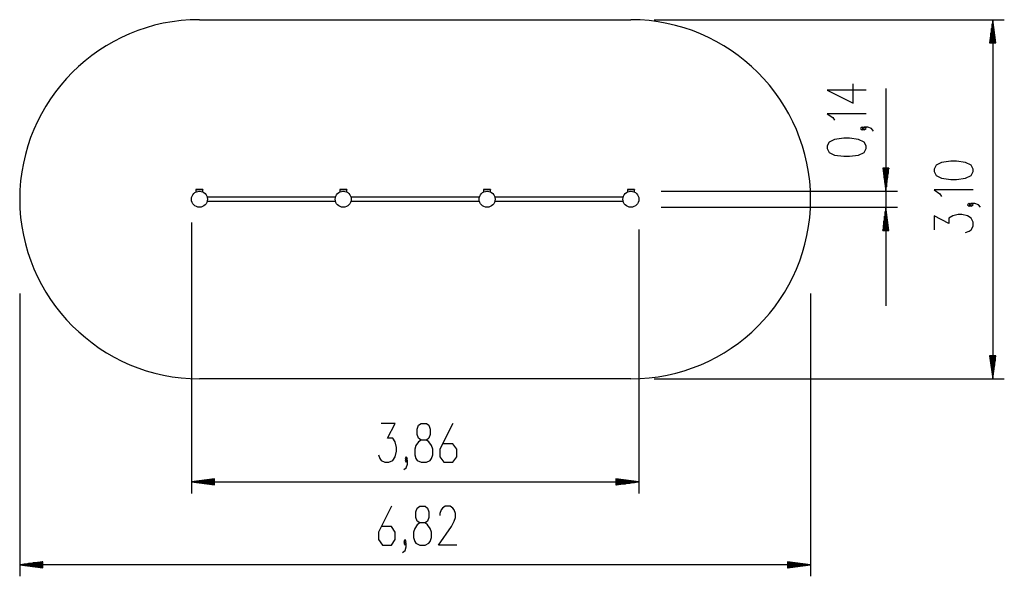
# Model space of a CAD drawing. Units: inches. Extents: x 252.7 to 341.4, y 165.2 to 254.6.
# Drawn here: x 256.5 to 341.4, y 165.2 to 213.3 of the extents above; entities that cross this region are included whole.
import ezdxf

# ---------------------------------------------------------------- set-up
doc = ezdxf.new("R2010")
doc.units = ezdxf.units.IN
doc.header["$MEASUREMENT"] = 0
doc.layers.add('Ebene 1', color=7, linetype='Continuous')

# ---------------------------------------------------------------- blocks, each defined once
blk = doc.blocks.new('block 2')
at = {"layer": 'Ebene 1', "color": 179, "lineweight": 25, "true_color": 0x1a171b}
for points in [[(271.985, 213.287), (309.186, 213.287)], [(311.185, 213.287), (341.386, 213.287)], [(340.386, 213.287), (340.123, 211.286)], [(340.386, 213.287), (340.386, 182.287)], [(340.65, 211.286), (340.386, 213.287)], [(340.386, 211.286), (340.386, 213.287)], [(340.386, 211.286), (340.386, 213.287)], [(340.285, 211.286), (340.285, 212.515)], [(340.335, 211.286), (340.335, 212.901)], [(340.437, 211.286), (340.437, 212.901)], [(340.488, 211.286), (340.488, 212.515)], [(340.183, 211.286), (340.183, 211.743)], [(340.234, 211.286), (340.234, 212.129)], [(340.539, 211.286), (340.539, 212.129)], [(340.59, 211.286), (340.59, 211.743)], [(340.123, 211.286), (340.65, 211.286)], [(340.132, 211.286), (340.132, 211.357)], [(340.132, 211.286), (340.132, 211.357)], [(340.641, 211.286), (340.641, 211.357)], [(340.641, 211.286), (340.641, 211.357)], [(329.463, 207.198), (326.116, 207.198), (328.347, 206.082), (328.347, 207.755)], [(331.163, 207.343), (331.163, 188.596)], [(329.463, 205.172), (326.116, 205.172), (326.594, 204.838), (326.754, 204.615)], [(329.303, 203.891), (329.144, 204.002), (328.985, 203.891), (329.144, 203.779), (329.303, 203.891), (329.303, 203.891)], [(330.1, 203.668), (329.941, 203.891), (329.622, 204.002), (329.303, 204.002), (329.144, 203.891), (329.303, 203.779), (329.463, 203.891), (329.303, 204.002)], [(329.463, 202.163), (329.463, 202.387), (329.303, 202.721), (328.825, 202.945), (328.028, 203.056), (327.55, 203.056), (326.754, 202.945), (326.275, 202.721), (326.116, 202.387), (326.116, 202.163), (326.275, 201.829), (326.754, 201.606), (327.55, 201.494), (328.028, 201.494), (328.825, 201.606), (329.303, 201.829), (329.463, 202.163), (329.463, 202.163)], [(331.426, 200.477), (330.899, 200.477)], [(330.899, 200.477), (331.163, 198.476)], [(330.909, 200.477), (330.909, 200.406)], [(330.909, 200.477), (330.909, 200.406)], [(330.959, 200.477), (330.959, 200.02)], [(331.01, 200.477), (331.01, 199.634)], [(331.061, 200.477), (331.061, 199.248)], [(331.112, 200.477), (331.112, 198.862)], [(331.163, 198.476), (331.426, 200.477)], [(331.163, 200.477), (331.163, 198.476)], [(331.163, 200.477), (331.163, 198.476)], [(331.214, 200.477), (331.214, 198.862)], [(331.265, 200.477), (331.265, 199.248)], [(331.315, 200.477), (331.315, 199.634)], [(331.366, 200.477), (331.366, 200.02)], [(331.417, 200.477), (331.417, 200.406)], [(331.417, 200.477), (331.417, 200.406)], [(338.687, 200.175), (338.687, 200.398), (338.527, 200.733), (338.049, 200.956), (337.252, 201.067), (336.774, 201.067), (335.977, 200.956), (335.499, 200.733), (335.339, 200.398), (335.339, 200.175), (335.499, 199.84), (335.977, 199.617), (336.774, 199.506), (337.252, 199.506), (338.049, 199.617), (338.527, 199.84), (338.687, 200.175), (338.687, 200.175)], [(272.285, 198.629), (271.685, 198.629)], [(271.685, 198.629), (271.685, 198.622), (271.685, 198.604)], [(272.285, 198.604), (271.685, 198.604)], [(271.685, 198.604), (271.685, 198.42)], [(271.696, 198.42), (271.685, 198.42)], [(271.685, 198.42), (271.685, 198.412), (271.685, 198.408)], [(272.285, 198.42), (272.275, 198.42)], [(272.285, 198.629), (272.285, 198.622), (272.285, 198.604)], [(272.285, 198.42), (272.285, 198.604)], [(272.285, 198.408), (272.285, 198.412), (272.285, 198.42)], [(283.716, 197.955), (272.655, 197.955)], [(284.685, 198.629), (284.085, 198.629)], [(284.085, 198.629), (284.085, 198.622), (284.085, 198.604)], [(284.685, 198.604), (284.085, 198.604)], [(284.085, 198.604), (284.085, 198.42)], [(284.095, 198.42), (284.085, 198.42)], [(284.085, 198.42), (284.085, 198.412), (284.085, 198.408)], [(284.685, 198.42), (284.675, 198.42)], [(284.685, 198.629), (284.685, 198.622), (284.685, 198.604)], [(284.685, 198.42), (284.685, 198.604)], [(284.685, 198.408), (284.685, 198.412), (284.685, 198.42)], [(296.116, 197.955), (285.055, 197.955)], [(297.085, 198.629), (296.485, 198.629)], [(296.485, 198.629), (296.485, 198.622), (296.485, 198.604)], [(297.085, 198.604), (296.485, 198.604)], [(296.485, 198.604), (296.485, 198.42)], [(296.496, 198.42), (296.485, 198.42)], [(296.485, 198.42), (296.485, 198.412), (296.485, 198.408)], [(297.085, 198.42), (297.075, 198.42)], [(297.085, 198.629), (297.085, 198.622), (297.085, 198.604)], [(297.085, 198.42), (297.085, 198.604)], [(297.085, 198.408), (297.085, 198.412), (297.085, 198.42)], [(308.516, 197.955), (297.454, 197.955)], [(309.485, 198.629), (308.885, 198.629)], [(308.885, 198.629), (308.885, 198.622), (308.885, 198.604)], [(309.485, 198.604), (308.885, 198.604)], [(308.885, 198.604), (308.885, 198.42)], [(308.896, 198.42), (308.885, 198.42)], [(308.885, 198.42), (308.885, 198.412), (308.885, 198.408)], [(309.485, 198.42), (309.475, 198.42)], [(309.485, 198.629), (309.485, 198.622), (309.485, 198.604)], [(309.485, 198.42), (309.485, 198.604)], [(309.485, 198.408), (309.485, 198.412), (309.485, 198.42)], [(311.785, 198.476), (332.163, 198.476)], [(338.687, 198.596), (335.339, 198.596), (335.818, 198.261), (335.977, 198.038)], [(272.655, 197.618), (283.716, 197.618)], [(285.055, 197.618), (296.116, 197.618)], [(297.454, 197.618), (308.516, 197.618)], [(311.785, 197.097), (332.163, 197.097)], [(331.163, 197.097), (330.899, 195.096)], [(331.426, 195.096), (331.163, 197.097)], [(331.163, 195.096), (331.163, 197.097)], [(331.163, 195.096), (331.163, 197.097)], [(338.527, 197.315), (338.368, 197.426), (338.208, 197.315), (338.368, 197.203), (338.527, 197.315), (338.527, 197.315)], [(339.324, 197.092), (339.164, 197.315), (338.846, 197.426), (338.527, 197.426), (338.368, 197.315), (338.527, 197.203), (338.687, 197.315), (338.527, 197.426)], [(331.061, 195.096), (331.061, 196.325)], [(331.112, 195.096), (331.112, 196.71)], [(331.214, 195.096), (331.214, 196.71)], [(331.265, 195.096), (331.265, 196.325)], [(338.049, 194.918), (338.368, 195.029), (338.527, 195.141), (338.687, 195.475), (338.687, 195.81), (338.527, 196.145), (338.208, 196.368), (337.73, 196.48), (337.411, 196.48), (336.934, 196.368), (336.615, 196.145), (336.615, 195.699), (335.339, 196.368), (335.339, 195.141)], [(271.295, 195.786), (271.295, 172.392)], [(330.959, 195.096), (330.959, 195.553)], [(331.01, 195.096), (331.01, 195.939)], [(331.315, 195.096), (331.315, 195.939)], [(331.366, 195.096), (331.366, 195.553)], [(309.875, 195.187), (309.875, 172.392)], [(330.899, 195.096), (331.426, 195.096)], [(330.909, 195.096), (330.909, 195.167)], [(330.909, 195.096), (330.909, 195.167)], [(331.417, 195.096), (331.417, 195.167)], [(331.417, 195.096), (331.417, 195.167)], [(256.485, 189.662), (256.485, 165.247)], [(324.685, 189.662), (324.685, 165.247)], [(340.65, 184.286), (340.123, 184.286)], [(340.123, 184.286), (340.386, 182.287)], [(340.132, 184.286), (340.132, 184.216)], [(340.132, 184.286), (340.132, 184.216)], [(340.183, 184.286), (340.183, 183.83)], [(340.234, 184.286), (340.234, 183.444)], [(340.285, 184.286), (340.285, 183.058)], [(340.335, 184.286), (340.335, 182.672)], [(340.386, 182.287), (340.65, 184.286)], [(340.386, 184.286), (340.386, 182.287)], [(340.386, 184.286), (340.386, 182.287)], [(340.437, 184.286), (340.437, 182.672)], [(340.488, 184.286), (340.488, 183.058)], [(340.539, 184.286), (340.539, 183.444)], [(340.59, 184.286), (340.59, 183.83)], [(340.641, 184.286), (340.641, 184.216)], [(340.641, 184.286), (340.641, 184.216)], [(309.186, 182.287), (271.985, 182.287)], [(311.185, 182.287), (341.386, 182.287)], [(287.424, 175.729), (287.536, 175.411), (287.648, 175.252), (287.982, 175.092), (288.317, 175.092), (288.652, 175.252), (288.875, 175.57), (288.986, 176.049), (288.986, 176.367), (288.875, 176.845), (288.652, 177.164), (288.205, 177.164), (288.875, 178.439), (287.648, 178.439)], [(291.103, 175.092), (291.549, 175.092), (291.884, 175.252), (291.995, 175.411), (292.107, 175.729), (292.107, 176.208), (291.995, 176.526), (291.772, 176.845), (291.549, 177.005), (291.103, 177.005), (290.88, 177.164), (290.768, 177.483), (290.768, 177.961), (290.88, 178.28), (291.103, 178.439), (291.549, 178.439), (291.772, 178.28), (291.884, 177.961), (291.884, 177.483), (291.772, 177.164), (291.549, 177.005)], [(293.834, 178.439), (292.719, 176.208), (292.719, 175.57), (293.054, 175.092), (293.834, 175.092), (294.169, 175.57), (294.169, 176.208), (293.834, 176.686), (292.942, 176.686)], [(291.103, 177.005), (290.88, 176.845), (290.657, 176.526), (290.545, 176.208), (290.545, 175.729), (290.657, 175.411), (290.768, 175.252), (291.103, 175.092)], [(289.598, 174.454), (289.821, 174.614), (289.933, 174.933), (289.933, 175.252), (289.821, 175.411), (289.71, 175.252), (289.821, 175.092), (289.933, 175.252)], [(289.821, 175.252), (289.933, 175.411), (289.821, 175.57), (289.71, 175.411), (289.821, 175.252), (289.821, 175.252)], [(273.295, 173.656), (271.295, 173.392)], [(271.295, 173.392), (309.875, 173.392)], [(271.295, 173.392), (273.295, 173.129)], [(273.295, 173.392), (271.295, 173.392)], [(273.295, 173.392), (271.295, 173.392)], [(273.295, 173.443), (271.681, 173.443)], [(273.295, 173.341), (271.681, 173.341)], [(273.295, 173.494), (272.067, 173.494)], [(273.295, 173.29), (272.067, 173.29)], [(273.295, 173.544), (272.453, 173.544)], [(273.295, 173.24), (272.453, 173.24)], [(273.295, 173.595), (272.839, 173.595)], [(273.295, 173.646), (273.225, 173.646)], [(273.295, 173.646), (273.225, 173.646)], [(273.295, 173.129), (273.295, 173.656)], [(309.875, 173.392), (307.875, 173.656)], [(307.875, 173.656), (307.875, 173.129)], [(307.875, 173.646), (307.946, 173.646)], [(307.875, 173.646), (307.946, 173.646)], [(307.875, 173.595), (308.332, 173.595)], [(307.875, 173.544), (308.718, 173.544)], [(307.875, 173.494), (309.104, 173.494)], [(307.875, 173.443), (309.489, 173.443)], [(307.875, 173.129), (309.875, 173.392)], [(307.875, 173.392), (309.875, 173.392)], [(307.875, 173.392), (309.875, 173.392)], [(307.875, 173.341), (309.489, 173.341)], [(307.875, 173.29), (309.104, 173.29)], [(307.875, 173.24), (308.718, 173.24)], [(273.295, 173.189), (272.839, 173.189)], [(273.295, 173.138), (273.225, 173.138)], [(273.295, 173.138), (273.225, 173.138)], [(307.875, 173.189), (308.332, 173.189)], [(307.875, 173.138), (307.946, 173.138)], [(307.875, 173.138), (307.946, 173.138)], [(288.54, 171.294), (287.424, 169.063), (287.424, 168.425), (287.759, 167.946), (288.54, 167.946), (288.875, 168.425), (288.875, 169.063), (288.54, 169.54), (287.648, 169.54)], [(290.991, 167.946), (291.437, 167.946), (291.772, 168.106), (291.884, 168.265), (291.995, 168.584), (291.995, 169.063), (291.884, 169.381), (291.66, 169.7), (291.437, 169.859), (290.991, 169.859), (290.768, 170.019), (290.657, 170.337), (290.657, 170.815), (290.768, 171.134), (290.991, 171.294), (291.437, 171.294), (291.66, 171.134), (291.772, 170.815), (291.772, 170.337), (291.66, 170.019), (291.437, 169.859)], [(294.169, 167.946), (292.607, 167.946), (293.723, 169.54), (293.946, 170.019), (294.058, 170.337), (294.058, 170.656), (293.946, 170.975), (293.834, 171.134), (293.611, 171.294), (293.165, 171.294), (292.942, 171.134), (292.83, 170.975), (292.719, 170.656), (292.719, 170.497)], [(290.991, 169.859), (290.768, 169.7), (290.545, 169.381), (290.433, 169.063), (290.433, 168.584), (290.545, 168.265), (290.657, 168.106), (290.991, 167.946)], [(289.487, 167.309), (289.71, 167.469), (289.821, 167.788), (289.821, 168.106), (289.71, 168.265), (289.598, 168.106), (289.71, 167.946), (289.821, 168.106)], [(289.71, 168.106), (289.821, 168.265), (289.71, 168.425), (289.598, 168.265), (289.71, 168.106), (289.71, 168.106)], [(258.485, 166.51), (256.485, 166.247)], [(258.485, 166.45), (258.029, 166.45)], [(258.485, 166.5), (258.415, 166.5)], [(258.485, 166.5), (258.415, 166.5)], [(258.485, 165.983), (258.485, 166.51)], [(324.685, 166.247), (322.685, 166.51)], [(322.685, 166.51), (322.685, 165.983)], [(322.685, 166.5), (322.756, 166.5)], [(322.685, 166.5), (322.756, 166.5)], [(322.685, 166.45), (323.142, 166.45)], [(324.685, 166.247), (256.485, 166.247)], [(256.485, 166.247), (258.485, 165.983)], [(258.485, 166.247), (256.485, 166.247)], [(258.485, 166.247), (256.485, 166.247)], [(258.485, 166.297), (256.871, 166.297)], [(258.485, 166.196), (256.871, 166.196)], [(258.485, 166.348), (257.257, 166.348)], [(258.485, 166.145), (257.257, 166.145)], [(258.485, 166.399), (257.643, 166.399)], [(258.485, 166.094), (257.643, 166.094)], [(258.485, 166.043), (258.029, 166.043)], [(258.485, 165.993), (258.415, 165.993)], [(258.485, 165.993), (258.415, 165.993)], [(322.685, 166.399), (323.528, 166.399)], [(322.685, 166.348), (323.913, 166.348)], [(322.685, 166.297), (324.299, 166.297)], [(322.685, 165.983), (324.685, 166.247)], [(322.685, 166.247), (324.685, 166.247)], [(322.685, 166.247), (324.685, 166.247)], [(322.685, 166.196), (324.299, 166.196)], [(322.685, 166.145), (323.913, 166.145)], [(322.685, 166.094), (323.528, 166.094)], [(322.685, 166.043), (323.142, 166.043)], [(322.685, 165.993), (322.756, 165.993)], [(322.685, 165.993), (322.756, 165.993)]]:
    blk.add_lwpolyline(points, dxfattribs=at)
for points, knots in [([(271.985, 213.287), (263.432, 213.287), (256.485, 206.339), (256.485, 197.787), (256.485, 189.284), (263.482, 182.287), (271.985, 182.287)], [0, 0, 0, 0, 1, 1, 1, 2, 2, 2, 2]), ([(309.186, 182.287), (317.738, 182.287), (324.685, 189.234), (324.685, 197.787), (324.685, 206.29), (317.688, 213.287), (309.186, 213.287)], [0, 0, 0, 0, 1, 1, 1, 2, 2, 2, 2]), ([(271.985, 197.097), (272.366, 197.097), (272.675, 197.406), (272.675, 197.787), (272.675, 198.167), (272.366, 198.476), (271.985, 198.476), (271.605, 198.476), (271.295, 198.167), (271.295, 197.787), (271.295, 197.408), (271.607, 197.097), (271.985, 197.097), (271.985, 197.097), (271.985, 197.097), (271.985, 197.097)], [0, 0, 0, 0, 1, 1, 1, 2, 2, 2, 3, 3, 3, 4, 4, 4, 5, 5, 5, 5]), ([(283.695, 197.787), (283.695, 197.406), (284.004, 197.097), (284.385, 197.097), (284.766, 197.097), (285.075, 197.406), (285.075, 197.787), (285.075, 198.167), (284.766, 198.476), (284.385, 198.476), (284.007, 198.476), (283.695, 198.165), (283.695, 197.787), (283.695, 197.787), (283.695, 197.787), (283.695, 197.787)], [0, 0, 0, 0, 1, 1, 1, 2, 2, 2, 3, 3, 3, 4, 4, 4, 5, 5, 5, 5]), ([(296.095, 197.787), (296.095, 197.406), (296.405, 197.097), (296.785, 197.097), (297.166, 197.097), (297.475, 197.406), (297.475, 197.787), (297.475, 198.167), (297.166, 198.476), (296.785, 198.476), (296.407, 198.476), (296.095, 198.165), (296.095, 197.787), (296.095, 197.787), (296.095, 197.787), (296.095, 197.787)], [0, 0, 0, 0, 1, 1, 1, 2, 2, 2, 3, 3, 3, 4, 4, 4, 5, 5, 5, 5]), ([(308.495, 197.787), (308.495, 197.406), (308.805, 197.097), (309.186, 197.097), (309.566, 197.097), (309.875, 197.406), (309.875, 197.787), (309.875, 198.167), (309.566, 198.476), (309.186, 198.476), (308.807, 198.476), (308.495, 198.165), (308.495, 197.787), (308.495, 197.787), (308.495, 197.787), (308.495, 197.787)], [0, 0, 0, 0, 1, 1, 1, 2, 2, 2, 3, 3, 3, 4, 4, 4, 5, 5, 5, 5])]:
    blk.add_open_spline(points, degree=3, knots=knots, dxfattribs=at)

msp = doc.modelspace()

# ---------------------------------------------------------------- block references
at = {"layer": 'Ebene 1'}
msp.add_blockref('block 2', (0, 0), dxfattribs=at)

doc.saveas('drawing.dxf')
